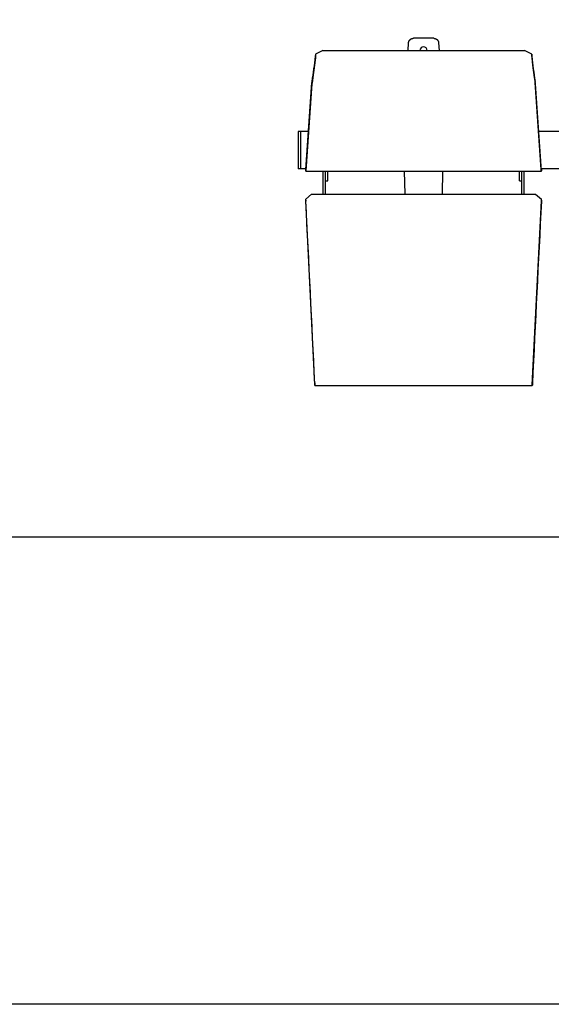
# Model space of a CAD drawing. Extents: x -895 to 33792, y -12951 to 15316.
# Drawn here: x 4886 to 5968, y 7742 to 9744 of the extents above; entities that cross this region are included whole.
import ezdxf

# ---------------------------------------------------------------- set-up
doc = ezdxf.new("R2010")
doc.units = 0
doc.header["$MEASUREMENT"] = 0
doc.layers.add('MAKE2D_VISIBLE_LINES', color=7, linetype='CONTINUOUS')
doc.layers.add('PREDETERMINADA', color=7, linetype='CONTINUOUS')

msp = doc.modelspace()

# ---------------------------------------------------------------- linework, layer by layer
at = {"layer": 'MAKE2D_VISIBLE_LINES'}
for p, q in [((5676.4, 9681.791), (5677.437, 9697.31)), ((5677.437, 9697.31), (5677.459, 9697.525)), ((5677.459, 9697.525), (5677.485, 9697.741)), ((5677.485, 9697.741), (5677.516, 9697.959)), ((5677.516, 9697.959), (5677.552, 9698.177)), ((5677.552, 9698.177), (5677.593, 9698.396)), ((5677.593, 9698.396), (5677.64, 9698.616)), ((5677.64, 9698.616), (5677.692, 9698.836)), ((5677.692, 9698.836), (5677.749, 9699.056)), ((5677.749, 9699.056), (5677.812, 9699.277)), ((5677.812, 9699.277), (5677.88, 9699.497)), ((5677.88, 9699.497), (5677.954, 9699.717)), ((5677.954, 9699.717), (5678.033, 9699.936)), ((5678.033, 9699.936), (5678.118, 9700.155)), ((5678.118, 9700.155), (5678.208, 9700.373)), ((5678.208, 9700.373), (5678.304, 9700.589)), ((5678.304, 9700.589), (5678.406, 9700.805)), ((5678.406, 9700.805), (5678.513, 9701.018)), ((5678.513, 9701.018), (5678.625, 9701.23)), ((5678.625, 9701.23), (5678.744, 9701.44)), ((5678.744, 9701.44), (5678.867, 9701.648)), ((5678.867, 9701.648), (5678.996, 9701.854)), ((5678.996, 9701.854), (5679.131, 9702.057)), ((5679.131, 9702.057), (5679.271, 9702.257)), ((5679.271, 9702.257), (5679.416, 9702.454)), ((5679.416, 9702.454), (5679.566, 9702.648)), ((5679.566, 9702.648), (5679.721, 9702.838)), ((5679.721, 9702.838), (5679.881, 9703.025)), ((5679.881, 9703.025), (5680.045, 9703.208)), ((5680.045, 9703.208), (5680.215, 9703.388)), ((5680.215, 9703.388), (5680.389, 9703.563)), ((5680.389, 9703.563), (5680.567, 9703.734)), ((5680.567, 9703.734), (5680.749, 9703.9)), ((5680.749, 9703.9), (5680.935, 9704.062)), ((5680.935, 9704.062), (5681.125, 9704.219)), ((5681.125, 9704.219), (5681.319, 9704.371)), ((5681.319, 9704.371), (5681.516, 9704.518)), ((5681.516, 9704.518), (5681.717, 9704.66)), ((5681.717, 9704.66), (5681.92, 9704.797)), ((5681.92, 9704.797), (5682.126, 9704.928)), ((5682.126, 9704.928), (5682.335, 9705.054)), ((5682.335, 9705.054), (5682.547, 9705.175)), ((5682.547, 9705.175), (5682.76, 9705.29)), ((5682.76, 9705.29), (5682.976, 9705.4)), ((5682.976, 9705.4), (5683.193, 9705.504)), ((5683.193, 9705.504), (5683.412, 9705.602)), ((5683.412, 9705.602), (5683.633, 9705.695)), ((5683.633, 9705.695), (5683.854, 9705.782)), ((5683.854, 9705.782), (5684.077, 9705.863)), ((5684.077, 9705.863), (5684.3, 9705.939)), ((5684.3, 9705.939), (5684.524, 9706.009)), ((5684.524, 9706.009), (5684.748, 9706.074)), ((5684.748, 9706.074), (5684.973, 9706.132)), ((5684.973, 9706.132), (5685.197, 9706.186)), ((5685.197, 9706.186), (5685.421, 9706.234)), ((5685.421, 9706.234), (5685.645, 9706.276)), ((5685.645, 9706.276), (5685.868, 9706.313)), ((5685.868, 9706.313), (5686.09, 9706.345)), ((5686.09, 9706.345), (5686.311, 9706.372)), ((5686.311, 9706.372), (5686.532, 9706.393)), ((5686.532, 9706.393), (5686.75, 9706.41)), ((5686.75, 9706.41), (5686.968, 9706.422)), ((5686.968, 9706.422), (5687.184, 9706.429)), ((5687.184, 9706.429), (5687.398, 9706.431)), ((5728.687, 9706.431), (5687.398, 9706.431)), ((5728.687, 9706.431), (5728.902, 9706.429)), ((5728.902, 9706.429), (5729.118, 9706.422)), ((5729.118, 9706.422), (5729.335, 9706.41)), ((5729.335, 9706.41), (5729.554, 9706.393)), ((5729.554, 9706.393), (5729.775, 9706.372)), ((5729.775, 9706.372), (5729.996, 9706.345)), ((5729.996, 9706.345), (5730.218, 9706.313)), ((5730.218, 9706.313), (5730.441, 9706.276)), ((5730.441, 9706.276), (5730.665, 9706.234)), ((5730.665, 9706.234), (5730.889, 9706.186)), ((5730.889, 9706.186), (5731.113, 9706.132)), ((5731.113, 9706.132), (5731.338, 9706.074)), ((5731.338, 9706.074), (5731.562, 9706.009)), ((5731.562, 9706.009), (5731.786, 9705.939)), ((5731.786, 9705.939), (5732.009, 9705.863)), ((5732.009, 9705.863), (5732.232, 9705.782)), ((5732.232, 9705.782), (5732.453, 9705.695)), ((5732.453, 9705.695), (5732.674, 9705.602)), ((5732.674, 9705.602), (5732.893, 9705.504)), ((5732.893, 9705.504), (5733.11, 9705.4)), ((5733.11, 9705.4), (5733.326, 9705.29)), ((5733.326, 9705.29), (5733.539, 9705.175)), ((5733.539, 9705.175), (5733.751, 9705.054)), ((5733.751, 9705.054), (5733.96, 9704.928)), ((5733.96, 9704.928), (5734.166, 9704.797)), ((5734.166, 9704.797), (5734.369, 9704.66)), ((5734.369, 9704.66), (5734.57, 9704.518)), ((5734.57, 9704.518), (5734.767, 9704.371)), ((5734.767, 9704.371), (5734.961, 9704.219)), ((5734.961, 9704.219), (5735.151, 9704.062)), ((5735.151, 9704.062), (5735.337, 9703.9)), ((5735.337, 9703.9), (5735.519, 9703.734)), ((5735.519, 9703.734), (5735.697, 9703.563)), ((5735.697, 9703.563), (5735.871, 9703.388)), ((5735.871, 9703.388), (5736.04, 9703.208)), ((5736.04, 9703.208), (5736.205, 9703.025)), ((5736.205, 9703.025), (5736.365, 9702.838)), ((5736.365, 9702.838), (5736.52, 9702.648)), ((5736.52, 9702.648), (5736.67, 9702.454)), ((5736.67, 9702.454), (5736.815, 9702.257)), ((5736.815, 9702.257), (5736.955, 9702.057)), ((5736.955, 9702.057), (5737.089, 9701.854)), ((5737.089, 9701.854), (5737.219, 9701.648)), ((5737.219, 9701.648), (5737.342, 9701.44)), ((5737.342, 9701.44), (5737.46, 9701.23)), ((5737.46, 9701.23), (5737.573, 9701.018)), ((5737.573, 9701.018), (5737.68, 9700.805)), ((5737.68, 9700.805), (5737.782, 9700.589)), ((5737.782, 9700.589), (5737.878, 9700.373)), ((5737.878, 9700.373), (5737.968, 9700.155)), ((5737.968, 9700.155), (5738.053, 9699.936)), ((5738.053, 9699.936), (5738.132, 9699.717)), ((5738.132, 9699.717), (5738.206, 9699.497)), ((5738.206, 9699.497), (5738.274, 9699.277)), ((5738.274, 9699.277), (5738.337, 9699.056)), ((5738.337, 9699.056), (5738.394, 9698.836)), ((5738.394, 9698.836), (5738.446, 9698.616)), ((5738.446, 9698.616), (5738.492, 9698.396)), ((5738.492, 9698.396), (5738.534, 9698.177)), ((5738.534, 9698.177), (5738.57, 9697.959)), ((5738.57, 9697.959), (5738.601, 9697.741)), ((5738.601, 9697.741), (5738.627, 9697.525)), ((5738.627, 9697.525), (5738.649, 9697.31)), ((5738.649, 9697.31), (5739.686, 9681.791)), ((5487.833, 9674.404), (5487.777, 9671.592)), ((5502.828, 9681.791), (5487.833, 9674.404)), ((5487.833, 9674.404), (5488.006, 9671.708)), ((5502.828, 9681.791), (5913.255, 9681.791)), ((5928.25, 9674.404), (5913.255, 9681.791)), ((5928.25, 9674.404), (5928.077, 9671.708)), ((5928.306, 9671.592), (5928.25, 9674.404)), ((5487.968, 9666.48), (5486.247, 9651.924)), ((5487.923, 9669.438), (5487.777, 9671.592)), ((5487.975, 9666.566), (5487.968, 9666.48)), ((5487.99, 9666.796), (5487.975, 9666.566)), ((5488.015, 9667.441), (5487.99, 9666.796)), ((5488.006, 9671.708), (5488.027, 9670.947)), ((5488.033, 9668.262), (5488.015, 9667.441)), ((5488.027, 9670.947), (5488.033, 9668.262)), ((5928.056, 9670.947), (5928.05, 9668.262)), ((5928.05, 9668.262), (5928.068, 9667.441)), ((5928.077, 9671.708), (5928.056, 9670.947)), ((5928.068, 9667.441), (5928.093, 9666.796)), ((5928.093, 9666.796), (5928.108, 9666.566)), ((5928.108, 9666.566), (5928.115, 9666.48)), ((5928.115, 9666.48), (5929.836, 9651.924)), ((5928.16, 9669.438), (5928.306, 9671.592)), ((5486.247, 9651.924), (5482.78, 9626.568)), ((5929.836, 9651.924), (5933.303, 9626.568)), ((5468.595, 9439.638), (5480.776, 9616.864)), ((5480.822, 9613.917), (5468.641, 9436.684)), ((5480.776, 9616.864), (5480.89, 9618.005)), ((5480.926, 9614.953), (5480.822, 9613.917)), ((5480.89, 9618.005), (5480.943, 9618.426)), ((5480.978, 9615.369), (5480.926, 9614.953)), ((5480.943, 9618.426), (5481.007, 9618.846)), ((5482.78, 9626.568), (5480.978, 9615.369)), ((5933.303, 9626.568), (5935.105, 9615.369)), ((5935.14, 9618.426), (5935.076, 9618.846)), ((5935.105, 9615.369), (5935.157, 9614.953)), ((5935.193, 9618.005), (5935.14, 9618.426)), ((5935.157, 9614.953), (5935.261, 9613.917)), ((5935.307, 9616.864), (5935.193, 9618.005)), ((5935.261, 9613.917), (5947.442, 9436.684)), ((5947.487, 9439.638), (5935.307, 9616.864)), ((5453.041, 9517.044), (5453.041, 9440.844)), ((5458.041, 9517.044), (5453.041, 9517.044)), ((5474.612, 9517.045), (5458.041, 9517.045)), ((5458.041, 9440.844), (5458.041, 9517.044)), ((5994.612, 9517.045), (5941.471, 9517.045)), ((5458.041, 9440.844), (5453.041, 9440.844)), ((5468.428, 9440.845), (5458.041, 9440.845)), ((5468.063, 9440.008), (5468.037, 9436.846)), ((5468.161, 9436.477), (5468.037, 9436.846)), ((5468.063, 9440.008), (5468.267, 9440.041)), ((5468.063, 9440.008), (5468.187, 9439.638)), ((5468.186, 9436.438), (5468.161, 9436.477)), ((5468.191, 9436.438), (5947.892, 9436.438)), ((5468.5, 9436.48), (5468.502, 9439.68)), ((5468.594, 9436.438), (5468.5, 9436.48)), ((5468.502, 9439.68), (5468.599, 9439.681)), ((5468.502, 9439.68), (5468.595, 9439.638)), ((5468.595, 9436.438), (5468.594, 9436.438)), ((5468.594, 9436.438), (5468.594, 9436.438)), ((5468.594, 9436.438), (5468.594, 9436.438)), ((5468.594, 9436.438), (5468.594, 9436.438)), ((5468.594, 9436.438), (5468.594, 9436.438)), ((5468.596, 9436.438), (5468.595, 9436.438)), ((5468.595, 9436.438), (5468.595, 9436.438)), ((5468.595, 9436.438), (5468.595, 9436.438)), ((5468.595, 9436.438), (5468.595, 9436.438)), ((5468.595, 9436.438), (5468.595, 9436.438)), ((5468.595, 9436.438), (5468.595, 9436.438)), ((5468.597, 9436.438), (5468.596, 9436.438)), ((5468.596, 9436.438), (5468.596, 9436.438)), ((5468.596, 9436.438), (5468.596, 9436.438)), ((5468.596, 9436.438), (5468.596, 9436.438)), ((5468.596, 9436.438), (5468.596, 9436.438)), ((5468.598, 9436.438), (5468.597, 9436.438)), ((5468.597, 9436.438), (5468.597, 9436.438)), ((5468.597, 9436.438), (5468.597, 9436.438)), ((5468.597, 9436.438), (5468.597, 9436.438)), ((5468.597, 9436.438), (5468.597, 9436.438)), ((5468.599, 9436.439), (5468.598, 9436.439)), ((5468.598, 9436.439), (5468.598, 9436.439)), ((5468.598, 9436.439), (5468.598, 9436.439)), ((5468.598, 9436.439), (5468.598, 9436.439)), ((5468.598, 9436.439), (5468.598, 9436.438)), ((5468.598, 9436.438), (5468.598, 9436.438)), ((5468.6, 9436.44), (5468.599, 9436.44)), ((5468.599, 9436.44), (5468.599, 9436.439)), ((5468.599, 9436.439), (5468.599, 9436.439)), ((5468.599, 9436.439), (5468.599, 9436.439)), ((5468.599, 9436.439), (5468.599, 9436.439)), ((5468.601, 9436.441), (5468.6, 9436.441)), ((5468.6, 9436.441), (5468.6, 9436.44)), ((5468.6, 9436.44), (5468.6, 9436.44)), ((5468.6, 9436.44), (5468.6, 9436.44)), ((5468.6, 9436.44), (5468.6, 9436.44)), ((5468.602, 9436.442), (5468.601, 9436.442)), ((5468.601, 9436.442), (5468.601, 9436.441)), ((5468.601, 9436.441), (5468.601, 9436.441)), ((5468.603, 9436.444), (5468.602, 9436.443)), ((5468.602, 9436.443), (5468.602, 9436.443)), ((5468.602, 9436.443), (5468.602, 9436.442)), ((5468.604, 9436.446), (5468.603, 9436.445)), ((5468.603, 9436.445), (5468.603, 9436.444)), ((5468.603, 9436.444), (5468.603, 9436.444)), ((5468.605, 9436.448), (5468.604, 9436.446)), ((5468.604, 9436.446), (5468.604, 9436.446)), ((5468.606, 9436.45), (5468.605, 9436.448)), ((5468.607, 9436.454), (5468.606, 9436.452)), ((5468.606, 9436.452), (5468.606, 9436.45)), ((5468.608, 9436.456), (5468.607, 9436.454)), ((5468.609, 9436.458), (5468.608, 9436.456)), ((5468.61, 9436.463), (5468.609, 9436.458)), ((5468.612, 9436.468), (5468.61, 9436.463)), ((5468.613, 9436.474), (5468.612, 9436.468)), ((5468.615, 9436.481), (5468.613, 9436.474)), ((5468.618, 9436.495), (5468.615, 9436.481)), ((5468.621, 9436.512), (5468.618, 9436.495)), ((5468.624, 9436.53), (5468.621, 9436.512)), ((5468.629, 9436.573), (5468.624, 9436.53)), ((5468.641, 9436.684), (5468.629, 9436.573)), ((5503.292, 9389.438), (5503.292, 9436.438)), ((5508.042, 9389.438), (5508.042, 9436.438)), ((5512.792, 9416.44), (5512.792, 9436.438)), ((5670.569, 9389.438), (5669.336, 9436.438)), ((5746.75, 9436.438), (5745.517, 9389.438)), ((5903.292, 9416.44), (5903.292, 9436.438)), ((5908.042, 9389.438), (5908.042, 9436.438)), ((5912.792, 9389.438), (5912.792, 9436.438)), ((5947.442, 9436.684), (5947.453, 9436.573)), ((5947.453, 9436.573), (5947.459, 9436.53)), ((5947.459, 9436.53), (5947.462, 9436.512)), ((5947.462, 9436.512), (5947.465, 9436.495)), ((5947.465, 9436.495), (5947.468, 9436.481)), ((5947.468, 9436.481), (5947.47, 9436.474)), ((5947.47, 9436.474), (5947.471, 9436.468)), ((5947.471, 9436.468), (5947.473, 9436.463)), ((5947.473, 9436.463), (5947.474, 9436.458)), ((5947.474, 9436.458), (5947.475, 9436.456)), ((5947.475, 9436.456), (5947.476, 9436.454)), ((5947.476, 9436.454), (5947.477, 9436.452)), ((5947.477, 9436.452), (5947.477, 9436.45)), ((5947.477, 9436.45), (5947.478, 9436.448)), ((5947.478, 9436.448), (5947.479, 9436.446)), ((5947.479, 9436.446), (5947.479, 9436.446)), ((5947.479, 9436.446), (5947.48, 9436.445)), ((5947.48, 9436.445), (5947.48, 9436.444)), ((5947.48, 9436.444), (5947.48, 9436.444)), ((5947.48, 9436.444), (5947.481, 9436.443)), ((5947.481, 9436.443), (5947.481, 9436.443)), ((5947.481, 9436.443), (5947.481, 9436.442)), ((5947.481, 9436.442), (5947.482, 9436.442)), ((5947.482, 9436.442), (5947.482, 9436.441)), ((5947.482, 9436.441), (5947.482, 9436.441)), ((5947.482, 9436.441), (5947.483, 9436.441)), ((5947.483, 9436.441), (5947.483, 9436.44)), ((5947.483, 9436.44), (5947.483, 9436.44)), ((5947.483, 9436.44), (5947.483, 9436.44)), ((5947.483, 9436.44), (5947.483, 9436.44)), ((5947.483, 9436.44), (5947.483, 9436.44)), ((5947.483, 9436.44), (5947.484, 9436.439)), ((5947.581, 9439.68), (5947.484, 9439.681)), ((5947.484, 9436.439), (5947.484, 9436.439)), ((5947.484, 9436.439), (5947.484, 9436.439)), ((5947.484, 9436.439), (5947.484, 9436.439)), ((5947.484, 9436.439), (5947.484, 9436.439)), ((5947.484, 9436.439), (5947.485, 9436.439)), ((5947.485, 9436.439), (5947.485, 9436.439)), ((5947.485, 9436.439), (5947.485, 9436.439)), ((5947.485, 9436.439), (5947.485, 9436.438)), ((5947.485, 9436.438), (5947.485, 9436.438)), ((5947.485, 9436.438), (5947.486, 9436.438)), ((5947.486, 9436.438), (5947.486, 9436.438)), ((5947.486, 9436.438), (5947.486, 9436.438)), ((5947.486, 9436.438), (5947.486, 9436.438)), ((5947.486, 9436.438), (5947.486, 9436.438)), ((5947.486, 9436.438), (5947.487, 9436.438)), ((5947.581, 9439.68), (5947.487, 9439.638)), ((5947.487, 9436.438), (5947.487, 9436.438)), ((5947.487, 9436.438), (5947.487, 9436.438)), ((5947.487, 9436.438), (5947.487, 9436.438)), ((5947.487, 9436.438), (5947.487, 9436.438)), ((5947.487, 9436.438), (5947.487, 9436.438)), ((5947.487, 9436.438), (5947.488, 9436.438)), ((5947.488, 9436.438), (5947.488, 9436.438)), ((5947.488, 9436.438), (5947.488, 9436.438)), ((5947.488, 9436.438), (5947.488, 9436.438)), ((5947.488, 9436.438), (5947.488, 9436.438)), ((5947.488, 9436.438), (5947.489, 9436.438)), ((5947.489, 9436.438), (5947.583, 9436.48)), ((5947.489, 9436.438), (5947.489, 9436.438)), ((5947.489, 9436.438), (5947.489, 9436.438)), ((5947.489, 9436.438), (5947.489, 9436.438)), ((5947.489, 9436.438), (5947.489, 9436.438)), ((5947.583, 9436.48), (5947.581, 9439.68)), ((5988.428, 9440.845), (5947.655, 9440.845)), ((5948.02, 9440.008), (5947.816, 9440.041)), ((5948.02, 9440.008), (5947.896, 9439.638)), ((5947.922, 9436.477), (5948.046, 9436.846)), ((5948.02, 9440.008), (5948.046, 9436.846)), ((5508.042, 9416.44), (5512.792, 9416.44)), ((5903.292, 9416.44), (5908.042, 9416.44)), ((5480.022, 9389.438), (5468.037, 9379.156)), ((5468.161, 9377.218), (5468.037, 9379.156)), ((5468.063, 9377.301), (5468.037, 9379.156)), ((5468.063, 9377.301), (5468.187, 9375.362)), ((5468.229, 9376.02), (5468.161, 9377.218)), ((5486.723, 9001.527), (5468.229, 9376.02)), ((5480.022, 9389.438), (5936.061, 9389.438)), ((5929.36, 9001.527), (5947.854, 9376.02)), ((5936.061, 9389.438), (5948.046, 9379.156)), ((5947.854, 9376.02), (5947.922, 9377.218)), ((5948.02, 9377.301), (5947.896, 9375.362)), ((5947.922, 9377.218), (5948.046, 9379.156)), ((5948.02, 9377.301), (5948.046, 9379.156)), ((5486.459, 9006.005), (5486.374, 9005.96)), ((5486.564, 9003.787), (5486.374, 9005.96)), ((5486.374, 9005.96), (5486.467, 9003.189)), ((5486.467, 9003.189), (5486.68, 9000.774)), ((5486.68, 9000.774), (5486.689, 9000.704)), ((5486.689, 9000.704), (5486.693, 9000.669)), ((5486.693, 9000.669), (5486.699, 9000.634)), ((5486.699, 9000.634), (5486.701, 9000.625)), ((5486.701, 9000.625), (5486.703, 9000.616)), ((5486.703, 9000.616), (5486.705, 9000.606)), ((5486.705, 9000.606), (5486.706, 9000.602)), ((5486.706, 9000.602), (5486.708, 9000.596)), ((5486.708, 9000.596), (5486.708, 9000.595)), ((5486.708, 9000.595), (5486.708, 9000.594)), ((5486.708, 9000.594), (5486.709, 9000.594)), ((5486.709, 9000.594), (5486.709, 9000.593)), ((5486.709, 9000.593), (5486.709, 9000.593)), ((5486.709, 9000.593), (5486.709, 9000.593)), ((5486.709, 9000.593), (5486.709, 9000.592)), ((5486.709, 9000.592), (5486.71, 9000.592)), ((5486.71, 9000.592), (5486.71, 9000.592)), ((5486.71, 9000.592), (5486.71, 9000.592)), ((5486.71, 9000.592), (5486.71, 9000.591)), ((5486.71, 9000.591), (5486.71, 9000.591)), ((5486.71, 9000.591), (5486.71, 9000.591)), ((5486.71, 9000.591), (5486.71, 9000.591)), ((5486.71, 9000.591), (5486.71, 9000.591)), ((5486.71, 9000.591), (5486.711, 9000.59)), ((5486.711, 9000.59), (5486.711, 9000.59)), ((5486.711, 9000.59), (5486.711, 9000.59)), ((5486.711, 9000.59), (5486.711, 9000.59)), ((5486.711, 9000.59), (5486.711, 9000.59)), ((5486.711, 9000.59), (5486.711, 9000.589)), ((5486.711, 9000.589), (5486.712, 9000.589)), ((5486.712, 9000.589), (5486.712, 9000.589)), ((5486.712, 9000.589), (5486.712, 9000.589)), ((5486.712, 9000.589), (5486.712, 9000.589)), ((5486.712, 9000.589), (5486.712, 9000.589)), ((5486.712, 9000.589), (5486.713, 9000.589)), ((5486.713, 9000.589), (5486.713, 9000.589)), ((5486.713, 9000.589), (5486.713, 9000.589)), ((5486.713, 9000.589), (5486.713, 9000.588)), ((5486.713, 9000.588), (5486.713, 9000.588)), ((5486.713, 9000.588), (5486.713, 9000.588)), ((5486.713, 9000.588), (5486.713, 9000.588)), ((5486.713, 9000.588), (5486.713, 9000.588)), ((5486.713, 9000.588), (5486.713, 9000.588)), ((5486.713, 9000.588), (5486.713, 9000.588)), ((5486.713, 9000.588), (5486.714, 9000.588)), ((5486.714, 9000.588), (5486.714, 9000.588)), ((5486.714, 9000.588), (5486.714, 9000.588)), ((5486.714, 9000.588), (5486.714, 9000.588)), ((5486.714, 9000.588), (5486.714, 9000.588)), ((5486.714, 9000.588), (5486.714, 9000.588)), ((5486.714, 9000.588), (5486.714, 9000.588)), ((5486.714, 9000.588), (5486.714, 9000.588)), ((5486.714, 9000.588), (5486.714, 9000.588)), ((5486.714, 9000.588), (5486.714, 9000.588)), ((5486.714, 9000.588), (5486.714, 9000.588)), ((5486.714, 9000.588), (5486.714, 9000.588)), ((5486.714, 9000.588), (5486.714, 9000.588)), ((5486.714, 9000.588), (5486.715, 9000.588)), ((5486.714, 9000.587), (5929.369, 9000.587)), ((5486.715, 9000.588), (5486.715, 9000.588)), ((5486.715, 9000.588), (5486.715, 9000.588)), ((5486.715, 9000.588), (5486.715, 9000.588)), ((5486.715, 9000.588), (5486.715, 9000.588)), ((5486.715, 9000.588), (5486.715, 9000.588)), ((5486.715, 9000.588), (5486.715, 9000.588)), ((5486.715, 9000.588), (5486.715, 9000.588)), ((5486.715, 9000.588), (5486.715, 9000.588)), ((5486.715, 9000.588), (5486.715, 9000.588)), ((5486.715, 9000.588), (5486.715, 9000.588)), ((5486.715, 9000.588), (5486.715, 9000.588)), ((5486.715, 9000.588), (5486.715, 9000.588)), ((5486.715, 9000.588), (5486.715, 9000.588)), ((5486.715, 9000.588), (5486.715, 9000.588)), ((5486.715, 9000.588), (5486.715, 9000.588)), ((5486.715, 9000.588), (5486.715, 9000.588)), ((5486.715, 9000.588), (5486.715, 9000.588)), ((5486.715, 9000.588), (5486.715, 9000.588)), ((5486.715, 9000.588), (5486.715, 9000.588)), ((5486.715, 9000.588), (5486.716, 9000.588)), ((5486.716, 9000.588), (5486.716, 9000.589)), ((5486.716, 9000.589), (5486.716, 9000.589)), ((5486.716, 9000.589), (5486.716, 9000.589)), ((5486.716, 9000.589), (5486.716, 9000.589)), ((5486.716, 9000.589), (5486.716, 9000.589)), ((5486.716, 9000.589), (5486.716, 9000.589)), ((5486.716, 9000.589), (5486.716, 9000.589)), ((5486.716, 9000.589), (5486.717, 9000.589)), ((5486.716, 9000.588), (5486.716, 9000.588)), ((5486.716, 9000.588), (5486.716, 9000.588)), ((5486.716, 9000.588), (5486.716, 9000.588)), ((5486.716, 9000.588), (5486.716, 9000.588)), ((5486.716, 9000.588), (5486.716, 9000.588)), ((5486.716, 9000.588), (5486.716, 9000.588)), ((5486.716, 9000.588), (5486.716, 9000.588)), ((5486.716, 9000.588), (5486.716, 9000.588)), ((5486.716, 9000.588), (5486.716, 9000.588)), ((5486.716, 9000.588), (5486.716, 9000.588)), ((5486.716, 9000.588), (5486.716, 9000.588)), ((5486.717, 9000.59), (5486.718, 9000.591)), ((5486.717, 9000.589), (5486.717, 9000.59)), ((5486.717, 9000.59), (5486.717, 9000.59)), ((5486.717, 9000.59), (5486.717, 9000.59)), ((5486.717, 9000.59), (5486.717, 9000.59)), ((5486.717, 9000.59), (5486.717, 9000.59)), ((5486.717, 9000.59), (5486.717, 9000.59)), ((5486.717, 9000.589), (5486.717, 9000.589)), ((5486.717, 9000.589), (5486.717, 9000.589)), ((5486.717, 9000.589), (5486.717, 9000.589)), ((5486.717, 9000.589), (5486.717, 9000.589)), ((5486.718, 9000.593), (5486.719, 9000.595)), ((5486.718, 9000.592), (5486.718, 9000.593)), ((5486.718, 9000.593), (5486.718, 9000.593)), ((5486.718, 9000.591), (5486.718, 9000.592)), ((5486.718, 9000.592), (5486.718, 9000.592)), ((5486.718, 9000.591), (5486.718, 9000.591)), ((5486.718, 9000.591), (5486.718, 9000.591)), ((5486.719, 9000.595), (5486.72, 9000.598)), ((5486.72, 9000.6), (5486.721, 9000.603)), ((5486.72, 9000.598), (5486.72, 9000.6)), ((5486.721, 9000.606), (5486.722, 9000.612)), ((5486.721, 9000.603), (5486.721, 9000.606)), ((5486.722, 9000.612), (5486.723, 9000.617)), ((5486.732, 9000.863), (5486.723, 9001.527)), ((5486.723, 9000.617), (5486.725, 9000.638)), ((5486.725, 9000.638), (5486.727, 9000.66)), ((5486.727, 9000.66), (5486.729, 9000.703)), ((5486.729, 9000.703), (5486.732, 9000.863)), ((5929.351, 9000.863), (5929.36, 9001.527)), ((5929.354, 9000.703), (5929.351, 9000.863)), ((5929.356, 9000.66), (5929.354, 9000.703)), ((5929.358, 9000.638), (5929.356, 9000.66)), ((5929.36, 9000.617), (5929.358, 9000.638)), ((5929.361, 9000.612), (5929.36, 9000.617)), ((5929.361, 9000.606), (5929.361, 9000.612)), ((5929.362, 9000.603), (5929.361, 9000.606)), ((5929.363, 9000.6), (5929.362, 9000.603)), ((5929.363, 9000.598), (5929.363, 9000.6)), ((5929.364, 9000.595), (5929.363, 9000.598)), ((5929.364, 9000.593), (5929.364, 9000.595)), ((5929.365, 9000.593), (5929.364, 9000.593)), ((5929.365, 9000.592), (5929.365, 9000.593)), ((5929.365, 9000.591), (5929.365, 9000.592)), ((5929.365, 9000.592), (5929.365, 9000.592)), ((5929.365, 9000.59), (5929.365, 9000.591)), ((5929.365, 9000.591), (5929.365, 9000.591)), ((5929.365, 9000.591), (5929.365, 9000.591)), ((5929.366, 9000.59), (5929.365, 9000.59)), ((5929.366, 9000.589), (5929.366, 9000.59)), ((5929.366, 9000.59), (5929.366, 9000.59)), ((5929.366, 9000.59), (5929.366, 9000.59)), ((5929.366, 9000.59), (5929.366, 9000.59)), ((5929.366, 9000.59), (5929.366, 9000.59)), ((5929.367, 9000.589), (5929.366, 9000.589)), ((5929.366, 9000.589), (5929.366, 9000.589)), ((5929.366, 9000.589), (5929.366, 9000.589)), ((5929.366, 9000.589), (5929.366, 9000.589)), ((5929.366, 9000.589), (5929.366, 9000.589)), ((5929.366, 9000.589), (5929.366, 9000.589)), ((5929.367, 9000.588), (5929.367, 9000.589)), ((5929.367, 9000.589), (5929.367, 9000.589)), ((5929.367, 9000.589), (5929.367, 9000.589)), ((5929.367, 9000.589), (5929.367, 9000.589)), ((5929.367, 9000.589), (5929.367, 9000.589)), ((5929.367, 9000.589), (5929.367, 9000.589)), ((5929.368, 9000.588), (5929.367, 9000.588)), ((5929.367, 9000.588), (5929.367, 9000.588)), ((5929.367, 9000.588), (5929.367, 9000.588)), ((5929.367, 9000.588), (5929.367, 9000.588)), ((5929.367, 9000.588), (5929.367, 9000.588)), ((5929.367, 9000.588), (5929.367, 9000.588)), ((5929.367, 9000.588), (5929.367, 9000.588)), ((5929.367, 9000.588), (5929.367, 9000.588)), ((5929.367, 9000.588), (5929.367, 9000.588)), ((5929.367, 9000.588), (5929.367, 9000.588)), ((5929.367, 9000.588), (5929.367, 9000.588)), ((5929.367, 9000.588), (5929.367, 9000.588)), ((5929.367, 9000.588), (5929.367, 9000.588)), ((5929.367, 9000.588), (5929.367, 9000.588)), ((5929.369, 9000.588), (5929.368, 9000.588)), ((5929.368, 9000.588), (5929.368, 9000.588)), ((5929.368, 9000.588), (5929.368, 9000.588)), ((5929.368, 9000.588), (5929.368, 9000.588)), ((5929.368, 9000.588), (5929.368, 9000.588)), ((5929.368, 9000.588), (5929.368, 9000.588)), ((5929.368, 9000.588), (5929.368, 9000.588)), ((5929.368, 9000.588), (5929.368, 9000.588)), ((5929.368, 9000.588), (5929.368, 9000.588)), ((5929.368, 9000.588), (5929.368, 9000.588)), ((5929.368, 9000.588), (5929.368, 9000.588)), ((5929.368, 9000.588), (5929.368, 9000.588)), ((5929.368, 9000.588), (5929.368, 9000.588)), ((5929.368, 9000.588), (5929.368, 9000.588)), ((5929.368, 9000.588), (5929.368, 9000.588)), ((5929.368, 9000.588), (5929.368, 9000.588)), ((5929.368, 9000.588), (5929.368, 9000.588)), ((5929.368, 9000.588), (5929.368, 9000.588)), ((5929.368, 9000.588), (5929.368, 9000.588)), ((5929.368, 9000.588), (5929.368, 9000.588)), ((5929.37, 9000.588), (5929.369, 9000.588)), ((5929.369, 9000.588), (5929.369, 9000.588)), ((5929.369, 9000.588), (5929.369, 9000.588)), ((5929.369, 9000.588), (5929.369, 9000.588)), ((5929.369, 9000.588), (5929.369, 9000.588)), ((5929.369, 9000.588), (5929.369, 9000.588)), ((5929.369, 9000.588), (5929.369, 9000.588)), ((5929.369, 9000.588), (5929.369, 9000.588)), ((5929.369, 9000.588), (5929.369, 9000.588)), ((5929.369, 9000.588), (5929.369, 9000.588)), ((5929.369, 9000.588), (5929.369, 9000.588)), ((5929.369, 9000.588), (5929.369, 9000.588)), ((5929.371, 9000.589), (5929.37, 9000.589)), ((5929.37, 9000.589), (5929.37, 9000.589)), ((5929.37, 9000.589), (5929.37, 9000.589)), ((5929.37, 9000.589), (5929.37, 9000.589)), ((5929.37, 9000.589), (5929.37, 9000.588)), ((5929.37, 9000.588), (5929.37, 9000.588)), ((5929.37, 9000.588), (5929.37, 9000.588)), ((5929.37, 9000.588), (5929.37, 9000.588)), ((5929.37, 9000.588), (5929.37, 9000.588)), ((5929.37, 9000.588), (5929.37, 9000.588)), ((5929.372, 9000.59), (5929.371, 9000.589)), ((5929.371, 9000.589), (5929.371, 9000.589)), ((5929.371, 9000.589), (5929.371, 9000.589)), ((5929.371, 9000.589), (5929.371, 9000.589)), ((5929.371, 9000.589), (5929.371, 9000.589)), ((5929.373, 9000.591), (5929.372, 9000.591)), ((5929.372, 9000.591), (5929.372, 9000.59)), ((5929.372, 9000.59), (5929.372, 9000.59)), ((5929.372, 9000.59), (5929.372, 9000.59)), ((5929.372, 9000.59), (5929.372, 9000.59)), ((5929.372, 9000.59), (5929.372, 9000.59)), ((5929.374, 9000.592), (5929.373, 9000.592)), ((5929.373, 9000.592), (5929.373, 9000.592)), ((5929.373, 9000.592), (5929.373, 9000.592)), ((5929.373, 9000.592), (5929.373, 9000.591)), ((5929.373, 9000.591), (5929.373, 9000.591)), ((5929.373, 9000.591), (5929.373, 9000.591)), ((5929.373, 9000.591), (5929.373, 9000.591)), ((5929.375, 9000.595), (5929.374, 9000.594)), ((5929.374, 9000.594), (5929.374, 9000.594)), ((5929.374, 9000.594), (5929.374, 9000.593)), ((5929.374, 9000.593), (5929.374, 9000.593)), ((5929.374, 9000.593), (5929.374, 9000.593)), ((5929.374, 9000.593), (5929.374, 9000.592)), ((5929.377, 9000.602), (5929.375, 9000.596)), ((5929.375, 9000.596), (5929.375, 9000.595)), ((5929.378, 9000.606), (5929.377, 9000.602)), ((5929.38, 9000.616), (5929.378, 9000.606)), ((5929.382, 9000.625), (5929.38, 9000.616)), ((5929.384, 9000.634), (5929.382, 9000.625)), ((5929.389, 9000.669), (5929.384, 9000.634)), ((5929.394, 9000.704), (5929.389, 9000.669)), ((5929.403, 9000.774), (5929.394, 9000.704)), ((5929.616, 9003.189), (5929.403, 9000.774)), ((5929.519, 9003.787), (5929.709, 9005.96)), ((5929.709, 9005.96), (5929.616, 9003.189)), ((5929.709, 9005.96), (5929.623, 9006.005))]:
    msp.add_line(p, q, dxfattribs=at)
for centre, radius, start, end in [((5708.043, 9681.431), 7.5, 2.754102, 177.245902), ((4569.72, 9769.194), 923.606, 350.631484, 353.799563), ((6846.363, 9769.194), 923.606, 186.200437, 189.368516), ((-74588.382, 5229.656), 80163.839, 2.69849563, 2.96439724), ((86004.465, 5229.656), 80163.839, 177.03560276, 177.30150437)]:
    msp.add_arc(centre, radius, start, end, dxfattribs=at)
at = {"layer": 'PREDETERMINADA'}
for points in [[(-895.281, 15315.569), (9420.76, 15315.569), (9420.76, 7741.74), (-895.281, 7741.74)], [(1114.425, 14635.164), (8970.845, 14635.164), (8970.845, 8691.984), (1114.425, 8691.984)]]:
    msp.add_lwpolyline(points, close=True, dxfattribs=at)

doc.saveas('drawing.dxf')
